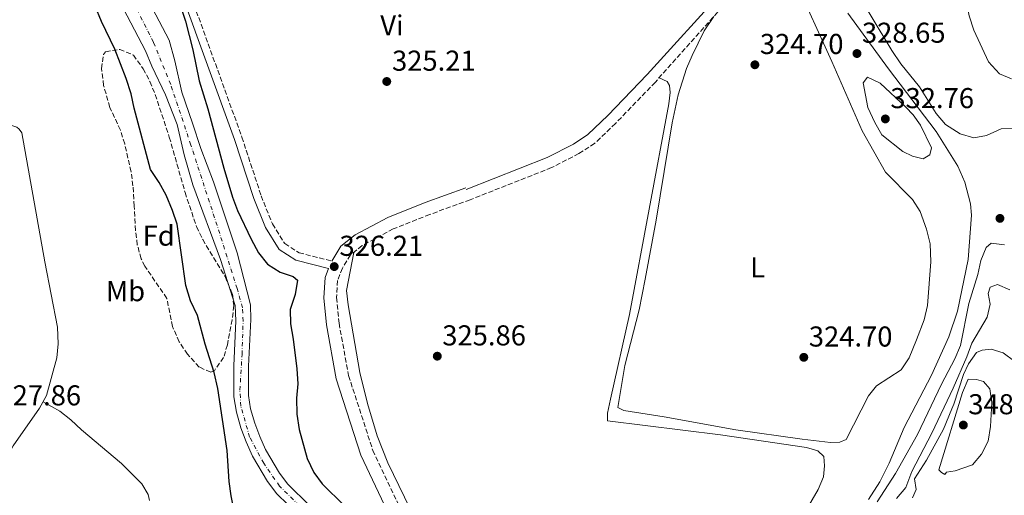
# Model space of a CAD drawing. Units: metres. Extents: x 601565 to 605098, y 4664395 to 4666758.
# Drawn here: x 603245 to 603588, y 4665479 to 4665645 of the extents above; entities that cross this region are included whole.
import ezdxf
from ezdxf.enums import TextEntityAlignment as Align

# ---------------------------------------------------------------- set-up
doc = ezdxf.new("R2010")
doc.units = ezdxf.units.M
doc.header["$MEASUREMENT"] = 0
doc.linetypes.add('DGN Style 3', pattern=[2.435891, 1.739922, -0.695969])
doc.linetypes.add('DGN Style 4', pattern=[2.785615, 1.391938, -0.695969, 0.00174, -0.695969])
for name, color, linetype, lineweight in [('Acequia sin especificar', 4, 'Continuous', 0), ('Balsa-alberca', 142, 'Continuous', 0), ('Camino', 7, 'DGN Style 3', 0), ('Cauce permanente', 151, 'Continuous', 13), ('Cauce permanente (área)', 142, 'Continuous', 13), ('Cota de punto acotado terreno', 7, 'Continuous', 0), ('Curva de nivel directora', 30, 'Continuous', 30), ('Curva de nivel intermedia', 30, 'Continuous', 0), ('Eje cauce permanente (área)', 70, 'DGN Style 4', 0), ('Etiqueta de uso rústico', 92, 'Continuous', 0), ('Etiqueta de zona arbolada', 92, 'Continuous', 0), ('Línea de cambio de uso (parcela vista)', 92, 'Continuous', 0), ('Margen derecho', 7, 'Continuous', 0), ('Punto acotado terreno (símbolo)', 7, 'Continuous', 0), ('Zona arbolada', 92, 'DGN Style 3', 0)]:
    doc.layers.add(name, color=color, linetype=linetype, lineweight=lineweight)
doc.styles.add('Style-Arial', font='arial.ttf')

# ---------------------------------------------------------------- blocks, each defined once
blk = doc.blocks.new('5PATER')
at = {"layer": 'Balsa-alberca', "linetype": 'Continuous', "lineweight": 0}
h = blk.add_hatch(color=51, dxfattribs=at)
edge = h.paths.add_edge_path()
edge.add_ellipse((0, 0), major_axis=(-0.11, -0.111), ratio=0.999422, start_angle=0, end_angle=360)

msp = doc.modelspace()

# ---------------------------------------------------------------- linework, layer by layer
at = {"layer": 'Acequia sin especificar', "color": 4, "linetype": 'Continuous', "lineweight": 0}
msp.add_polyline3d([(603540.86, 4665478.01, 328.6), (603544.9, 4665484.18, 328.66), (603548.08, 4665490.63, 328.66), (603553.3, 4665503.04, 328.78), (603562.85, 4665521.28, 328.91), (603568.93, 4665534.64, 328.91), (603571.92, 4665543.66, 328.91), (603575.6, 4665561.62, 328.91), (603576.78, 4665577.03, 328.97), (603576.48, 4665580.97, 328.97), (603574.48, 4665588.61, 328.97), (603572.07, 4665594.15, 328.97), (603564.48, 4665606.24, 328.97), (603547.83, 4665628, 328.53), (603533.75, 4665647.39, 328.53)], dxfattribs=at)
at = {"layer": 'Camino', "color": 7, "linetype": 'DGN Style 3', "lineweight": 0}
for points in [[(603226.13, 4665777.42, 323.77), (603229.96, 4665775.23, 323.79), (603241.65, 4665765.01, 323.84), (603252.96, 4665752.67, 323.89), (603262.86, 4665739.35, 324.04), (603269.98, 4665726.88, 324.19), (603279.19, 4665706.98, 324.39), (603296.15, 4665673.46, 324.74), (603304.18, 4665655.04, 325.04), (603322.56, 4665604.28, 325.84), (603329.26, 4665583.84, 326.14), (603333.2, 4665573.99, 326.14), (603337.5, 4665567.14, 326.14), (603342.46, 4665563.99, 326.19), (603353.89, 4665561.04, 326.24)], [(603502.98, 4665664.22, 325.08), (603466.63, 4665623.43, 325.19), (603452.77, 4665609, 325.14), (603445.53, 4665602.1, 325.14), (603440, 4665598.51, 325.14), (603430.47, 4665593.61, 325.14), (603402.12, 4665582.45, 325.14), (603388, 4665577.3, 324.84), (603375.31, 4665572.26, 325.34), (603364.46, 4665566.44, 325.49), (603360.44, 4665563.24, 325.69), (603357.61, 4665558.64, 326.04), (603355.9, 4665554.34, 326.24), (603355.57, 4665548.36, 326.39), (603356.42, 4665539.42, 326.54), (603359.74, 4665521.16, 326.54), (603368.19, 4665495.09, 326.69), (603378.27, 4665473.79, 327.13)]]:
    msp.add_polyline3d(points, dxfattribs=at)
at = {"layer": 'Cauce permanente', "color": 151, "linetype": 'Continuous', "lineweight": 13}
for points in [[(603289.07, 4665653.57, 320.89), (603297.2, 4665638.03, 320.89), (603299.22, 4665630.83, 320.89), (603301.68, 4665619.92, 320.89), (603305.34, 4665609.16, 320.89), (603308.22, 4665600.32, 320.89), (603312.68, 4665588.64, 320.89), (603320.93, 4665563.96, 320.89), (603325.53, 4665545.77, 320.89), (603325.69, 4665540.75, 320.89), (603324.81, 4665524.42, 321.04), (603324.85, 4665514.19, 321.39), (603325.61, 4665509.57, 321.44), (603327.01, 4665504.63, 321.49), (603328.8, 4665499.99, 321.49), (603330.79, 4665495.46, 321.49), (603335.71, 4665487.12, 321.49), (603338.58, 4665483.36, 321.49), (603346.14, 4665475.96, 321.54)], [(603342.39, 4665472.49, 321.54), (603334.75, 4665479.98, 321.49), (603331.48, 4665484.27, 321.49), (603326.24, 4665493.13, 321.49), (603324.09, 4665498.05, 321.49), (603322.18, 4665503.01, 321.49), (603320.62, 4665508.45, 321.44), (603319.75, 4665513.76, 321.39), (603319.72, 4665524.53, 321.04), (603320.44, 4665540.25, 320.89), (603320.21, 4665545.55, 320.89), (603315.15, 4665561.67, 320.89), (603305.51, 4665587.67, 320.89), (603302.44, 4665598.03, 320.89), (603299.97, 4665608.66, 320.89), (603295.95, 4665619.02, 320.89), (603291.16, 4665628.96, 320.89), (603288.93, 4665634.32, 320.89), (603281.35, 4665648.9, 320.89)]]:
    msp.add_polyline3d(points, dxfattribs=at)
at = {"layer": 'Cauce permanente (área)', "color": 142, "linetype": 'Continuous', "lineweight": 13}
for points in [[(603289.07, 4665653.57, 320.89), (603297.2, 4665638.03, 320.89), (603299.22, 4665630.83, 320.89), (603301.68, 4665619.92, 320.89), (603305.34, 4665609.16, 320.89), (603308.22, 4665600.32, 320.89), (603312.68, 4665588.64, 320.89), (603320.93, 4665563.96, 320.89), (603325.53, 4665545.77, 320.89), (603325.69, 4665540.75, 320.89), (603324.81, 4665524.42, 321.04), (603324.85, 4665514.19, 321.39), (603325.61, 4665509.57, 321.44), (603327.01, 4665504.63, 321.49), (603328.8, 4665499.99, 321.49), (603330.79, 4665495.46, 321.49), (603335.71, 4665487.12, 321.49), (603338.58, 4665483.36, 321.49), (603346.14, 4665475.96, 321.54)], [(603281.35, 4665648.9, 320.89), (603288.93, 4665634.32, 320.89), (603291.16, 4665628.96, 320.89), (603295.95, 4665619.02, 320.89), (603299.97, 4665608.66, 320.89), (603302.44, 4665598.03, 320.89), (603305.51, 4665587.67, 320.89), (603315.15, 4665561.67, 320.89), (603320.21, 4665545.55, 320.89), (603320.44, 4665540.25, 320.89), (603319.72, 4665524.53, 321.04), (603319.75, 4665513.76, 321.39), (603320.62, 4665508.45, 321.44), (603322.18, 4665503.01, 321.49), (603324.09, 4665498.05, 321.49), (603326.24, 4665493.13, 321.49), (603331.48, 4665484.27, 321.49), (603334.75, 4665479.98, 321.49), (603342.39, 4665472.49, 321.54)]]:
    msp.add_polyline3d(points, dxfattribs=at)
at = {"layer": 'Curva de nivel directora', "color": 30, "linetype": 'Continuous', "lineweight": 30, "elevation": 325, "flags": 128}
for points in [[(603340.89, 4665430.23), (603331.67, 4665443.24), (603326.23, 4665452.64), (603322.24, 4665462.05), (603318.8, 4665479.26), (603318.15, 4665484.22), (603317.48, 4665495.08), (603314.14, 4665516.71), (603312.95, 4665522.21), (603309.74, 4665532.12), (603307.05, 4665542.07), (603304.66, 4665547.16), (603303.07, 4665552.52), (603299.95, 4665573.88), (603298.41, 4665578.64), (603296.18, 4665583.98), (603293.73, 4665588.46), (603290.74, 4665593.02), (603284.99, 4665614.39), (603283.98, 4665619.29), (603282.27, 4665624.69), (603278.33, 4665634.85), (603273.58, 4665644.54), (603271.47, 4665649.82)], [(603301.26, 4665649.47), (603302.89, 4665644.63), (603305.46, 4665634.63), (603307.67, 4665623.85), (603310.66, 4665614.05), (603316.25, 4665593.45), (603319.31, 4665583.35), (603321.07, 4665578.67), (603325.76, 4665568.65), (603328.39, 4665563.99), (603331.45, 4665560.03), (603335.85, 4665557.21), (603340.47, 4665555.65), (603341.97, 4665554.36), (603341.09, 4665549.39), (603339.36, 4665544.23), (603339.5, 4665539.23), (603340.45, 4665533.91), (603341.69, 4665523.49), (603342, 4665518.27), (603341.6, 4665513.28), (603341.68, 4665507.78), (603342.51, 4665502.39), (603345.28, 4665492.29), (603347.58, 4665487.41), (603350.57, 4665483.41), (603358.3, 4665475.8)]]:
    msp.add_lwpolyline(points, dxfattribs=at)
at = {"layer": 'Curva de nivel intermedia', "color": 30, "linetype": 'Continuous', "lineweight": 0, "flags": 128}
for points, elevation in [([(603590.75, 4665624.6), (603586.53, 4665626.31), (603582.68, 4665630.53), (603577.62, 4665641.56), (603576.04, 4665646.53), (603575.03, 4665651.43), (603573.55, 4665654.25), (603572.9, 4665654.72), (603568.08, 4665655.94), (603563.59, 4665655.91), (603560.72, 4665657.18), (603558.38, 4665661.47), (603557.91, 4665665.67), (603557.81, 4665684.36), (603558.29, 4665695.32), (603559.08, 4665700.28), (603561.69, 4665704.02), (603565.23, 4665705.7), (603570.24, 4665705.47), (603575.07, 4665703.62), (603580.2, 4665700.12), (603584.18, 4665695.88), (603587.7, 4665691.34), (603597.48, 4665676.17)], 335), ([(603534.63, 4665658.48), (603548.99, 4665634.4), (603552.13, 4665629.76), (603558.66, 4665621.77), (603564.5, 4665612.45), (603567.75, 4665608.65), (603572.83, 4665605.44), (603577.63, 4665604.02), (603582.03, 4665604.8), (603587.13, 4665607.17), (603591.69, 4665607.39)], 330), ([(603559.99, 4665596.71), (603556.23, 4665597.58), (603552.82, 4665599.24), (603545.5, 4665605.08), (603543.08, 4665609.31), (603540.66, 4665614.55), (603539.08, 4665623.16), (603540.55, 4665625.09), (603544.93, 4665623), (603553.95, 4665614.71), (603556.49, 4665611.97), (603559, 4665608.42), (603562.92, 4665600.5), (603562.24, 4665598.03), (603559.99, 4665596.71)], 330), ([(603588.35, 4665566.71), (603583.64, 4665567.31), (603581.94, 4665565.78), (603580.1, 4665561.25)], 330), ([(603580.1, 4665561.25), (603578.96, 4665556.38), (603575.91, 4665546.28), (603572.99, 4665531.61), (603571.02, 4665526.99), (603566.39, 4665518.13), (603557.95, 4665500.6), (603550.37, 4665487), (603543.91, 4665477.15)], 330), ([(603550.72, 4665478.38), (603553.97, 4665482.17), (603556.01, 4665487.7), (603563, 4665501.13), (603570.43, 4665516.79), (603575.2, 4665527.72), (603576.87, 4665532.45), (603582.23, 4665541.47), (603583.33, 4665546.09), (603582.57, 4665549.74), (603583.36, 4665552.01), (603585.84, 4665552.95), (603590.18, 4665551.06)], 335), ([(603591.96, 4665526.04), (603587.79, 4665529.15), (603583.62, 4665530.37), (603580.55, 4665530.02), (603578.56, 4665529.26), (603575.73, 4665525.22), (603574.01, 4665521.57), (603570.65, 4665511.18), (603569.9, 4665509.59), (603566.99, 4665502.5), (603561.13, 4665491.65), (603556.92, 4665485.15), (603557.5, 4665481.51), (603556.29, 4665478.57)], 340), ([(603575.62, 4665519.91), (603573.63, 4665515.3), (603565.47, 4665488.29), (603566.31, 4665487.36), (603567.47, 4665486.71), (603568.11, 4665487.57), (603571.1, 4665488.02), (603577.15, 4665490.1), (603580.3, 4665493.82), (603582.56, 4665498.28), (603583.43, 4665503.4), (603583.85, 4665511.78), (603583.19, 4665516.57), (603580.93, 4665519.06), (603578.59, 4665519.77), (603575.62, 4665519.91)], 345)]:
    msp.add_lwpolyline(points, dxfattribs=dict(at, elevation=elevation))
at = {"layer": 'Eje cauce permanente (área)', "color": 70, "linetype": 'DGN Style 4', "lineweight": 0}
for points in [[(603330.2, 4665490.6, 321.49), (603325.26, 4665499.72, 321.49), (603322.22, 4665510.54, 321.42), (603321.84, 4665516.05, 321.32), (603322.61, 4665528.5, 321), (603322.99, 4665540.09, 320.9), (603322.8, 4665544.83, 320.89), (603320.9, 4665551.48, 320.89), (603314.82, 4665570.67, 320.89), (603304.78, 4665601.5, 320.89), (603297.76, 4665622.59, 320.89), (603291.73, 4665637.31, 320.89), (603279.01, 4665662.76, 320.89)], [(603344.63, 4665473.88, 321.54), (603335.7, 4665482.62, 321.49), (603330.2, 4665490.6, 321.49)]]:
    msp.add_polyline3d(points, dxfattribs=at)
at = {"layer": 'Línea de cambio de uso (parcela vista)', "color": 92, "linetype": 'Continuous', "lineweight": 0}
for points in [[(603515.29, 4665659.01, 325.03), (603528.1, 4665630.64, 324.45), (603538.71, 4665606.49, 324.95), (603546.87, 4665592.02, 324.89), (603556.19, 4665582.51, 324.89), (603558.89, 4665578.31, 324.89), (603561.18, 4665572.14, 324.89), (603562.39, 4665567.11, 324.89), (603562.66, 4665560.8, 324.89), (603561.44, 4665545.53, 324.89), (603560.34, 4665540.65, 324.89), (603557.68, 4665533.62, 324.89), (603555.07, 4665527.39, 324.89), (603552.29, 4665523.2, 324.89), (603543.68, 4665517.59, 324.89), (603540.9, 4665514.17, 324.89), (603533.11, 4665498.9, 324.89), (603530.88, 4665497.95, 324.89), (603527.7, 4665497.91, 324.89), (603517.77, 4665499.05, 324.85), (603494.64, 4665502.32, 324.68), (603469.71, 4665506.78, 324.45), (603455.67, 4665509.02, 324.52), (603453.53, 4665510, 324.52), (603456.05, 4665524.71, 324.52), (603460.98, 4665544.1, 324.45), (603463.12, 4665554.72, 324.47), (603466.93, 4665575.37, 324.52), (603472.49, 4665609.19, 324.52), (603474.53, 4665618.98, 324.52), (603477.45, 4665628.1, 324.52), (603479.49, 4665632.66, 324.52), (603483.65, 4665641.27, 324.46), (603487.02, 4665646.31, 325.13)], [(603519.2, 4665474.32, 325.14), (603523.35, 4665481.48, 325.14), (603525.18, 4665485.88, 325.14), (603525.62, 4665489.72, 325.14), (603525.4, 4665492.97, 325.2), (603523.31, 4665494.94, 325.2), (603519.26, 4665496.14, 325.2), (603489.31, 4665500.51, 325.45), (603449.94, 4665505.43, 325.32), (603450.01, 4665508.11, 325.32), (603451.02, 4665513, 325.37), (603457.66, 4665542.4, 325.39), (603471.32, 4665615.81, 325.51), (603471.76, 4665619.78, 325.45), (603471.57, 4665622.22, 325.45), (603470.76, 4665623.57, 325.45), (603467.93, 4665624.89, 325.18)], [(603242.44, 4665608.34, 328.05), (603244.11, 4665607.72, 328.05), (603244.94, 4665607, 328.05), (603245.85, 4665605.71, 328.05), (603253.83, 4665560.83, 327.68), (603258.26, 4665538, 327.75), (603258.54, 4665532.18, 327.75), (603258.06, 4665527.31, 327.75), (603254.48, 4665514.18, 327.75), (603252.05, 4665509.82, 327.75), (603242.85, 4665496.68, 327.8), (603237.88, 4665488, 327.95), (603229.46, 4665468.91, 328.19), (603226.84, 4665465.42, 328.19), (603224.78, 4665460.86, 328.23), (603221.1, 4665450.59, 328.24), (603218.62, 4665444.9, 328.24), (603215.99, 4665443.21, 328.24)], [(603361.51, 4665564.09, 325.64), (603358.99, 4665550.81, 325.57), (603359.57, 4665545.84, 325.57), (603363.65, 4665522.21, 325.45), (603366.33, 4665511.4, 325.26), (603369.69, 4665500.16, 325.14), (603373.4, 4665490.82, 325.07), (603383.04, 4665470.95, 325.07)], [(603290.38, 4665477.7, 327.83), (603289.87, 4665479.7, 327.98), (603287.67, 4665483.42, 328.18), (603280.63, 4665490.54, 328.19), (603266.64, 4665502.26, 328.13), (603262.98, 4665505.7, 328.1), (603259.06, 4665508.79, 327.99), (603253.28, 4665512.02, 327.75)]]:
    msp.add_polyline3d(points, dxfattribs=at)
at = {"layer": 'Margen derecho', "color": 7, "linetype": 'Continuous', "lineweight": 0}
for points in [[(603301.63, 4665654.03, 325.04), (603319.96, 4665603.38, 325.84), (603326.67, 4665582.9, 326.14), (603330.74, 4665572.74, 326.14), (603335.5, 4665565.15, 326.14), (603341.35, 4665561.43, 326.19), (603352.78, 4665558.49, 326.24), (603351.52, 4665555.31, 326.24), (603351.13, 4665548.27, 326.39), (603352.03, 4665538.81, 326.54), (603355.44, 4665520.08, 326.54), (603364.06, 4665493.45, 326.69), (603374.28, 4665471.84, 327.13)], [(603400.71, 4665586.03, 325.14), (603428.88, 4665597.11, 325.14), (603438.07, 4665601.84, 325.14), (603443.14, 4665605.13, 325.14), (603450.06, 4665611.73, 325.14), (603463.8, 4665626.04, 325.19), (603490.6, 4665655.71, 325.05)], [(603353.89, 4665561.04, 326.24), (603357.07, 4665566.22, 325.69), (603362.01, 4665570.16, 325.49), (603373.44, 4665576.28, 325.34), (603386.42, 4665581.44, 324.84), (603400.6, 4665586.61, 325.14)]]:
    msp.add_polyline3d(points, dxfattribs=at)
at = {"layer": 'Zona arbolada', "color": 92, "linetype": 'DGN Style 3', "lineweight": 0}
msp.add_polyline3d([(603313.07, 4665523.04, 330.62), (603311.69, 4665522.34, 330.6), (603307.69, 4665524.13, 330.7), (603303.6, 4665528.63, 330.8), (603300.73, 4665532.91, 330.92), (603298.33, 4665538.25, 331), (603296.4, 4665548.07, 331), (603288.73, 4665559.26, 331), (603287.43, 4665561.87, 331), (603286.12, 4665566.78, 330.99), (603285.52, 4665571.76, 330.97), (603285.03, 4665580.16, 330.9), (603284.61, 4665587.26, 329.81), (603283.94, 4665592.18, 329.94), (603281.71, 4665601.92, 330.57), (603280.22, 4665606.68, 330.7), (603276.53, 4665614.61, 330.7), (603274.36, 4665622.29, 330.7), (603273.69, 4665628.12, 330.7), (603274.3, 4665633.01, 330.7), (603275.01, 4665634.01, 330.7), (603279.97, 4665634.8, 330.7), (603284.74, 4665632.84, 330.7), (603288.15, 4665628.09, 330.7), (603290.5, 4665623.62, 330.7), (603292.34, 4665619.07, 330.7), (603297.27, 4665604.26, 330.7), (603302.76, 4665584.99, 330.63), (603306.75, 4665573.04, 330.6), (603308.9, 4665568.58, 330.63), (603316.69, 4665555.73, 330.8), (603319.23, 4665549.51, 330.8), (603319.77, 4665545.57, 330.8), (603319.17, 4665540.63, 330.8), (603317.51, 4665531.92, 330.8), (603316.2, 4665527.49, 330.8)], close=True, dxfattribs=at)
msp.add_polyline3d([(603311.69, 4665522.34, 330.6), (603307.69, 4665524.13, 330.7), (603303.6, 4665528.63, 330.8), (603300.73, 4665532.91, 330.92), (603298.33, 4665538.25, 331), (603296.4, 4665548.07, 331), (603288.73, 4665559.26, 331), (603287.43, 4665561.87, 331), (603286.12, 4665566.78, 330.99), (603285.52, 4665571.76, 330.97), (603285.03, 4665580.16, 330.9), (603284.61, 4665587.26, 329.81), (603283.94, 4665592.18, 329.94), (603281.71, 4665601.92, 330.57), (603280.22, 4665606.68, 330.7), (603276.53, 4665614.61, 330.7), (603274.36, 4665622.29, 330.7), (603273.69, 4665628.12, 330.7), (603274.3, 4665633.01, 330.7), (603275.01, 4665634.01, 330.7), (603279.97, 4665634.8, 330.7), (603284.74, 4665632.84, 330.7), (603288.15, 4665628.09, 330.7), (603290.5, 4665623.62, 330.7), (603292.34, 4665619.07, 330.7), (603297.27, 4665604.26, 330.7), (603302.76, 4665584.99, 330.63), (603306.75, 4665573.04, 330.6), (603308.9, 4665568.58, 330.63), (603316.69, 4665555.73, 330.8), (603319.23, 4665549.51, 330.8), (603319.77, 4665545.57, 330.8), (603319.17, 4665540.63, 330.8), (603317.51, 4665531.92, 330.8), (603316.2, 4665527.49, 330.8), (603313.07, 4665523.04, 330.62), (603311.69, 4665522.34, 330.6)], dxfattribs=at)

# ---------------------------------------------------------------- block references
at = {"layer": 'Punto acotado terreno (símbolo)', "color": 7, "linetype": 'Continuous', "lineweight": 0, "xscale": 10, "yscale": 10, "zscale": 10}
for p in [(603536.89, 4665633.37, 328.65), (603501.32, 4665629.45, 324.7), (603373.04, 4665623.63, 325.21), (603546.78, 4665610.59, 332.76), (603586.72, 4665575.94, 329.41), (603354.74, 4665559.14, 326.21), (603390.65, 4665527.93, 325.86), (603518.37, 4665527.53, 324.7), (603573.96, 4665503.94, 348.99)]:
    msp.add_blockref('5PATER', p, dxfattribs=at)

# ---------------------------------------------------------------- texts
at = {"layer": 'Cota de punto acotado terreno', "color": 7, "linetype": 'Continuous', "lineweight": 0, "style": 'Style-Arial'}
for s, p in [('328.65', (603538.62, 4665637.12, 328.65)), ('324.70', (603503.05, 4665633.2, 324.7)), ('325.21', (603374.87, 4665627.38, 325.21)), ('332.76', (603548.52, 4665614.34, 332.76)), ('326.21', (603356.57, 4665562.89, 326.21)), ('325.86', (603392.38, 4665531.68, 325.86)), ('324.70', (603520.11, 4665531.28, 324.7)), ('327.86', (603237.37, 4665510.78, 327.86)), ('348.99', (603575.69, 4665507.69, 348.99))]:
    msp.add_text(s, height=7, dxfattribs=at).set_placement(p)
at = {"layer": 'Etiqueta de uso rústico', "color": 92, "linetype": 'Continuous', "lineweight": 0, "style": 'Style-Arial'}
for s, p in [('Vi', (603374.84, 4665643.19, 325.14)), ('L', (603502.26, 4665558.85, 324.65)), ('Mb', (603282, 4665550.58, 326.31))]:
    msp.add_text(s, height=7, dxfattribs=at).set_placement(p, align=Align.MIDDLE_CENTER)
at = {"layer": 'Etiqueta de zona arbolada', "color": 92, "linetype": 'Continuous', "lineweight": 0, "style": 'Style-Arial'}
msp.add_text('Fd', height=7, dxfattribs=at).set_placement((603293.56, 4665569.92, 325.47), align=Align.MIDDLE_CENTER)

doc.saveas('drawing.dxf')
